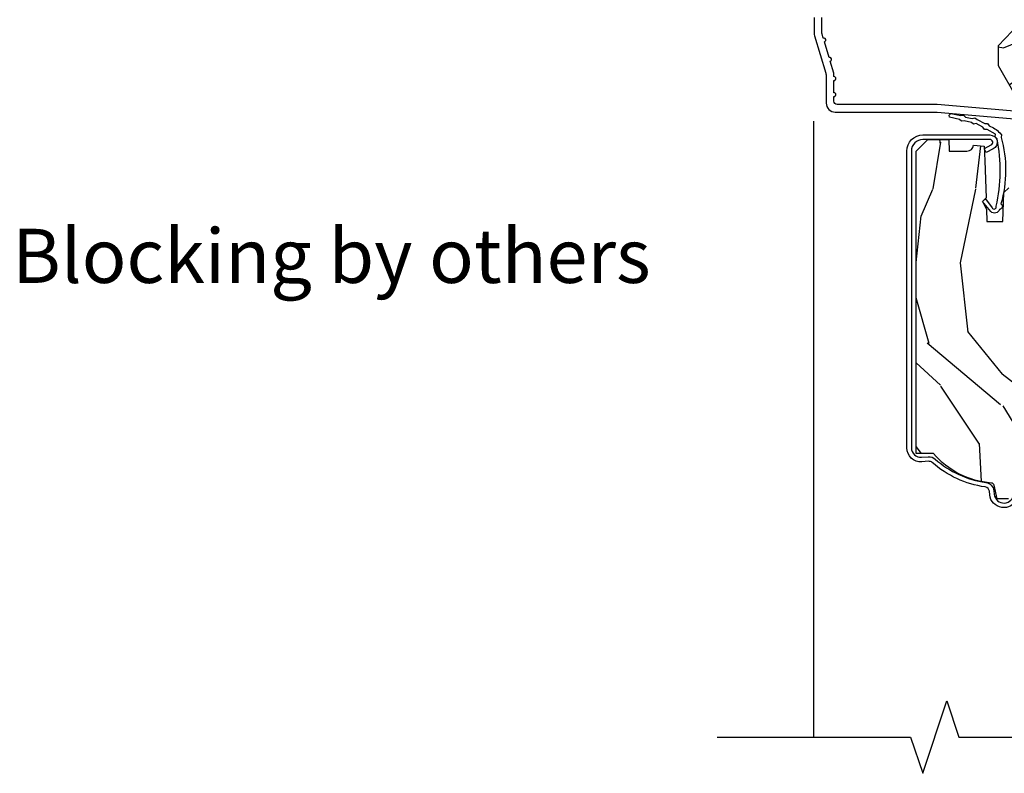
# Model space of a CAD drawing. Units: inches. Extents: x 1 to 261, y 1 to 200.
# Drawn here: x 2 to 7, y 167 to 171 of the extents above; entities that cross this region are included whole.
import ezdxf

# ---------------------------------------------------------------- set-up
doc = ezdxf.new("R2010")
doc.units = ezdxf.units.IN
doc.header["$MEASUREMENT"] = 0
for name, color, linetype in [('ZP-ANNO-MARK', 9, 'Continuous'), ('ZP-ANNO-TEXT', 255, 'Continuous'), ('ZP-DETL-WALL', 155, 'Continuous'), ('ZP-SECT-ALUM', 63, 'Continuous'), ('ZP-SECT-WDHA', 11, 'Continuous'), ('ZP-SECT-WOOD', 104, 'Continuous'), ('ZP-SECT-WSTP', 40, 'Continuous')]:
    doc.layers.add(name, color=color, linetype=linetype)
doc.styles.get("Standard").update_dxf_attribs({"font": 'arial.ttf'})

# ---------------------------------------------------------------- blocks, each defined once
blk = doc.blocks.new('WCInter- 2x 4 Frm Clad CM Bay Head')
at = {"layer": 'ZP-DETL-WALL'}
blk.add_line((0, -4.062500000000014), (0, -0.8750000000000142), dxfattribs=at)
blk = doc.blocks.new('CS AS C CM (11-16in IG) F H')
at = {"layer": 'ZP-SECT-WDHA'}
h = blk.add_hatch(dxfattribs=at)
h.set_pattern_fill('WOOD3', color=256, scale=2, angle=163, style=0, pattern_type=2)
h.set_pattern_definition([(158.2364, (4.229829508301804, -0.6757319148462245), (20.45396798290167, -8.344771374467806), [0.240832, -23.842358]), (174.3099, (4.006163800965126, -0.586436610593509), (-8.235181511295936, 0.4263690944681484), [0.305942, -9.892097999999997]), (208, (3.701730071892853, -0.5561033845344668), (-0.5847435903937086, -1.91261010378108), [0.226274, -2.602152]), (209.8476, (3.501941838183128, -0.6623326727329159), (-35.54768828883149, -20.50272857977593), [0.4386340000000001, -43.42478999999999]), (175.9946, (3.12149146588294, -0.8806386832242623), (18.38297247813528, -1.437476743240211), [0.266834, -26.416494]), (163, (2.855309927049177, -0.8620003253541312), (-2.497352921371544, -1.327866102480597), [0.5, -1.5]), (153.5376999999999, (2.377157549067675, -0.7158144729927614), (8.978306718050995, -4.836323452587549), [0.24331, -11.922214]), (157.2893999999999, (4.071948787751523, -1.192136483066249), (16.6287403265194, -7.175302374271583), [0.200998, -19.898754]), (163, (3.886535270653368, -1.114536047002459), (-2.497352921371544, -1.327866102480597), [0.3, -1.7]), (191.3008, (3.599643843864456, -1.026824535585632), (-24.54716094300747, -5.043499394239721), [0.295296, -29.23435]), (215.125, (3.310072568652884, -1.084690558192548), (10.57415813511433, 7.224071108844611), [0.45607, -22.347438]), (202.2894, (2.93705342328306, -1.347096193016867), (-14.3993751268171, -6.054586024953077), [0.284254, -28.141088]), (169.3402, (2.674039470121087, -1.454909274051217), (-15.88561928555968, 2.765334394382427), [0.362216, -17.748554]), (151.1113, (2.318074889785492, -1.387907650589554), (25.02229161617255, -13.92425483963839), [0.38833, -38.444646]), (156.2902000000001, (3.890678330823419, -1.78504543176335), (-16.62874768410002, 7.175289077572956), [0.3423439999999983, -33.89213999999979]), (166.3665, (3.577229581984909, -1.647386861919088), (-31.18650071420278, 7.443263674111074), [0.340588, -33.718186]), (196.6901, (3.246238530863024, -1.567106577432625), (4.409962367830814, 0.7431255040166734), [0.360556, -6.850547999999999]), (210.4896, (2.900872763129555, -1.670656017208401), (-25.55825994297176, -15.19129255384614), [0.325576, -32.232064]), (177.9314, (2.620316507684236, -1.835847383600523), (-22.79293410148564, 0.6943551067665475), [0.310484, -30.737866]), (163, (2.310035344517501, -1.824640252660756), (-2.497352921371544, -1.327866102480597), [0.24, -1.759999999999999]), (150.0053999999999, (2.080522203086374, -1.754471043527288), (-16.04400167334359, 9.087905524651102), [0.266834, -26.416494]), (163, (3.736326939210442, -0.1693178408906846), (-2.497352921371544, -1.327866102480597), [0, -2]), (26.15240000000003, (3.380850096123978, -0.3743451903572321), (-36.87554735843706, -18.00538888531859), [0.4386339999999984, -43.42478999999978]), (9.565100000000033, (3.189835720003486, -2.093622221005674), (2.497352076502218, 1.327869099233074), [0.178886, -4.293249999999999]), (351.1301, (3.366234217335403, -2.063897313284272), (12.0603996767767, -1.595852046107204), [0.282842, -13.859292]), (319.8014, (3.645694417193965, -2.107509200368113), (8.393559450670804, -6.748938448303023), [0.152316, -15.07923]), (189.5651, (3.380850096123978, -0.3743451903572321), (-2.497352076502219, -1.327869099233074), [0.2236059999999992, -4.248529999999973]), (169.7098, (3.160351974459103, -0.4115013250089845), (17.79822734718652, -3.350093459302553), [0.342344, -33.89214000000001]), (152.8752999999999, (2.823513489242756, -0.3503471356417833), (-30.7601241373409, 15.67848221527703), [0.568858, -56.316992]), (152.6952, (4.294151283340795, -0.4653448685343591), (-10.89091849633435, 5.421060729349781), [0.2236059999999992, -22.13707199999989]), (178.5241, (4.095459105217841, -0.3627709032568305), (22.79293551970828, -0.6943538178398186), [0.37363, -36.989452]), (205.8789, (3.721952222598872, -0.3531475651529519), (31.88084594068392, 15.34964888471388), [0.3821, -37.827846]), (197.6952, (3.378170247701319, -0.5199227243809759), (-23.21929303946757, -7.540852312839229), [0.316228, -31.306548]), (172.4623, (3.076904104300837, -0.6160409372264013), (-10.14779136076372, 1.011111546693648), [0.364966, -11.80056]), (156.4181, (2.715092089870779, -0.5681654088839992), (31.344885410924, -13.76583238823936), [0.52345, -51.82155999999999]), (154.8699, (4.147965430979439, -0.9434972465158608), (10.89091361125098, -5.421068605812715), [0.282842, -13.859292]), (174.3099, (3.8918949674987, -0.8233809789549724), (-8.235181511295936, 0.4263690944681484), [0.305942, -9.892097999999997]), (205.5104, (3.587461238426413, -0.7930477528959444), (26.88614988798455, 12.69389479119331), [0.3255759999999984, -32.23206399999979]), (208, (3.293626321956281, -0.933265590074356), (-0.5847435903937086, -1.91261010378108), [0.367696, -2.460732]), (180.354, (2.968970442177976, -1.105888183396828), (27.20289793979688, 0.0487620292280626), [0.335262, -33.190848]), (159.6335000000001, (2.633715749797545, -1.107959713481861), (30.01700107381327, -11.26852463519537), [0.3405879999999983, -33.71818599999978]), (145.8973, (2.314419566864557, -0.9894272387568747), (-17.37187083675603, 11.58525502309056), [0.27203, -26.930912]), (154.2538, (4.001779578618055, -1.421649624497391), (-12.80351945054413, 6.005821017315287), [0.2630579999999983, -26.04283399999989]), (177.9314, (3.764835210256592, -1.307380791030951), (-22.79293410148564, 0.6943551067665475), [0.310484, -30.737866]), (195.0054, (3.454554047089857, -1.296173660091184), (11.31727641611973, 2.814114219735264), [0.37736, -18.490604]), (212.8991, (3.090062184237126, -1.393875665772512), (28.64036637139408, 18.43175097613516), [0.49679, -49.18217999999999]), (178.9454, (2.67294341453433, -1.663712527527181), (8.235181634652655, -0.4263644116476298), [0.291204, -14.269016]), (156.991, (2.381788346486857, -1.658352830681863), (-18.54135163249375, 7.760042155334037), [0.3821, -37.827846]), (139.8013999999999, (2.030087407409808, -1.508999392648703), (-8.393559450670804, 6.748938448303024), [0.152316, -15.07923]), (153.5376999999999, (3.826356555784428, -1.995432478075215), (8.978306718050995, -4.836323452587549), [0.24331, -11.922214]), (173.008, (3.608538282542212, -1.887011078703224), (-22.20819262847394, 2.606951578708766), [0.345254, -34.18010000000001]), (200.4054, (3.265852363231402, -1.844982984455285), (-30.71134915766887, -11.52445423798903), [0.4280179999999984, -42.37384999999978]), (192.0546, (3.44943551242153, -0.0816063294738712), (-15.72724097270063, -3.557234008732985), [0.205912, -20.385348]), (173.7843, (3.248063485875917, -0.1246098982200721), (32.35598179133584, -3.618064673815965), [0.4275519999999985, -42.32756599999978]), (155.8750000000001, (2.823025751993625, -0.0783181627135718), (12.80352490518391, -6.005810314090467), [0.4837359999999983, -15.64077999999994])])
edge = h.paths.add_edge_path()
edge.add_arc((4.38905619895226, -1.124999999998934), 0.1250000000010658, 270.0000000005341, 334.8498358746469)
edge.add_arc((5.18110362034065, -1.496868097944897), 0.7499999999977603, 107.4283039733487, 154.8498358749633, ccw=False)
edge.add_arc((4.937776250990182, -0.721704658443727), 0.0624571182462931, 287.4154132025524, 360.6464405105022)
edge.add_line((5.000229394034462, -0.7210000000000178), (5.000250000001372, -0.0309999999999988))
edge.add_line((5.000250000001372, -0.0309999999999917), (4.96925000000138, 1.42e-14))
edge.add_line((4.96925000000138, 1.42e-14), (4.438250000001374, 0))
edge.add_line((4.438250000001374, -1.42e-14), (4.434921417707613, -0.080999999000845))
edge.add_line((4.434921417707613, -0.0809999990008379), (4.244000000000909, -0.0810000000000031))
edge.add_line((4.244000000000909, -0.0810000000000031), (4.234999999999089, -0.0969999999999942))
edge.add_line((4.234999999999089, -0.0969999999999942), (4.172000000000792, -0.0969999999999942))
edge.add_line((4.172000000000792, -0.0969999999999942), (4.162999999998959, -0.0810000000000031))
edge.add_line((4.162999999998959, -0.0810000000000031), (4.04035021432206, -0.0809999990008379))
edge.add_line((4.04035021432206, -0.0809999990008379), (3.962096613590205, -0.295999999999978))
edge.add_line((3.962096613590205, -0.295999999999978), (3.914403386412544, -0.295999999999978))
edge.add_line((3.914403386412544, -0.295999999999978), (3.836149785680703, -0.0809999990008379))
edge.add_line((3.836149785680703, -0.0809999990008379), (2.947282930714521, -0.0809999990008379))
edge.add_line((2.947282930714521, -0.0809999990008379), (2.871763963070719, -0.1709999999999781))
edge.add_line((2.871763963070719, -0.1709999999999781), (2.439507823335901, -0.1709999999999781))
edge.add_line((2.439507823335901, -0.1709999999999781), (2.332250000001607, -0.0810000000000031))
edge.add_line((2.332250000001607, -0.0810000000000031), (2.005069066192248, -0.0810000000000031))
edge.add_line((2.005069066192248, -0.0810000000000031), (2.000250000001273, -0.2189999999999799))
edge.add_line((2.000250000001273, -0.2189999999999799), (1.906250000002131, -0.2189999999999799))
edge.add_line((1.906250000002131, -0.2189999999999799), (1.901430933811155, -0.0810000000000031))
edge.add_line((1.901430933811155, -0.0810000000000031), (1.361160109751239, -0.0810000000000031))
edge.add_line((1.361160109751239, -0.0810000000000031), (1.29699634095445, -0.1429622312750354))
edge.add_line((1.29699634095445, -0.1429622312750354), (1.292560084317614, -0.2700000000009624))
edge.add_line((1.292560084317614, -0.2700000000009624), (1.242560084316522, -0.3216024576007754))
edge.add_line((1.242560084316522, -0.3216024576007754), (1.206605420733311, -0.3216024576007612))
edge.add_line((1.206605420733311, -0.3216024576007612), (1.1911909976466, -0.269999999999996))
edge.add_line((1.1911909976466, -0.269999999999996), (1.134131723421731, -0.2700000000000102))
edge.add_line((1.134131723421731, -0.2700000000000102), (1.061622111372656, -0.3086869719710847))
edge.add_line((1.061622111372656, -0.3086869719710847), (0.9532293940344658, -0.4220000000000255))
edge.add_line((0.9532293940344658, -0.4220000000000255), (0.9532293940344658, -0.5235500000000357))
edge.add_line((0.9532293940344658, -0.5235500000000429), (1.048250000002155, -0.689799999999984))
edge.add_line((1.048250000002155, -0.6897999999999769), (1.128250000002154, -0.7502214903220619))
edge.add_line((1.128250000002154, -0.7502214903220619), (1.196532032304901, -0.7537999999999982))
edge.add_line((1.196532032304901, -0.7537999999999982), (1.207250000002147, -0.6937999999999676))
edge.add_line((1.207250000002147, -0.6937999999999676), (1.671750000002148, -0.6937999999999676))
edge.add_line((1.671750000002148, -0.6937999999999676), (1.675586249445672, -0.7669999999999533))
edge.add_arc((1.690678198063181, -0.7589080513824485), 0.0171244429253045, 208.1991648361648, 241.8008351638674)
edge.add_line((1.682586249445677, -0.7739999999999583), (2.123250000002144, -0.7739999999999583))
edge.add_line((2.123250000002144, -0.7739999999999583), (2.131910350836108, -1.021999999999948))
edge.add_line((2.131910350836108, -1.021999999999948), (2.138910350836113, -1.028999999999953))
edge.add_line((2.138910350836113, -1.028999999999953), (2.527676065901459, -1.028999999999953))
edge.add_line((2.527676065901459, -1.028999999999953), (2.556250000002208, -1.093000000000031))
edge.add_line((2.556250000002208, -1.093000000000031), (2.805767439191498, -1.093000000000003))
edge.add_line((2.805767439191498, -1.093000000000003), (2.811250000000967, -1.25))
edge.add_line((2.811250000000967, -1.25), (3.123684362372245, -1.25))
edge.add_line((3.123684362372245, -1.25), (3.129166923181713, -1.093000000000003))
edge.add_line((3.129166923181713, -1.093000000000003), (3.531485413592548, -1.093000000000003))
edge.add_line((3.531485413592548, -1.093000000000003), (3.533650501300456, -1.030999999999991))
edge.add_line((3.533650501300456, -1.030999999999991), (3.670684895338439, -1.030999999999991))
edge.add_line((3.670684895338439, -1.030999999999991), (3.677250000002786, -0.8430000000000035))
edge.add_line((3.677250000002786, -0.8430000000000035), (3.882229394034467, -0.8430000000000177))
edge.add_line((3.882229394034467, -0.8430000000000177), (3.882229394034467, -0.8330000000000197))
edge.add_line((3.882229394034467, -0.8330000000000126), (3.992229394034453, -0.8330000000000126))
edge.add_line((3.992229394034453, -0.8330000000000126), (3.992229394034453, -0.8430000000000177))
edge.add_line((3.992229394034453, -0.843000000000032), (4.067250000002189, -0.8430000000000106))
edge.add_line((4.067250000002189, -0.8430000000000035), (4.073815104666522, -1.030999999999991))
edge.add_line((4.073815104666522, -1.030999999999991), (4.178805517824315, -1.030999999999991))
edge.add_line((4.178805517824315, -1.030999999999991), (4.18548541359118, -1.22228718707889))
edge.add_line((4.18548541359118, -1.22228718707889), (4.233485413591864, -1.25))
edge.add_line((4.233485413591864, -1.25), (4.389056198953426, -1.25))
h = blk.add_hatch(dxfattribs=at)
h.set_pattern_fill('WOOD3', color=256, scale=2, angle=90, pattern_type=2)
h.set_pattern_definition([(85.23639999999996, (-245.7658335574488, -113.9884182734437), (-1.999983065322524, -22.00000189263917), [0.240832, -23.842358]), (101.3098999999999, (-245.7458335574488, -113.7484182734437), (-1.999995264323211, 8.000001504461904), [0.3059419999999997, -9.89209799999999]), (135, (-245.8058335574488, -113.4484182734437), (-2.000000618897904, 1e-16), [0.226274, -2.602152]), (136.8476, (-245.9658335574488, -113.2884182734437), (-29.9999950750171, 28.0000056677644), [0.4386340000000001, -43.42478999999999]), (102.9946, (-246.2858335574487, -112.9884182734437), (3.999995155156693, -18.00000153549879), [0.266834, -26.416494]), (90, (-246.3458335574488, -112.7284182734437), (-1.999999999999999, 2), [0.5, -1.5]), (80.5377, (-246.3458335574488, -112.2284182734437), (-1.999996278404875, -10.00000154739061), [0.24331, -11.922214]), (84.28939999999999, (-246.3058335574488, -113.9884182734437), (-2.000002629332583, -17.99999884699171), [0.200998, -19.898754]), (90, (-246.2858335574487, -113.7884182734437), (-1.999999999999999, 2), [0.3, -1.7]), (118.3008, (-246.2858335574487, -113.4884182734437), (-12.0000177484186, 21.99999023952616), [0.295296, -29.23435]), (142.125, (-246.4258335574488, -113.2284182734437), (9.999998198774431, -8.000003729783886), [0.45607, -22.347438]), (129.2893999999999, (-246.7858335574488, -112.9484182734437), (-9.999999263819644, 12.00000127916504), [0.2842539999999996, -28.14108799999998]), (96.34019999999997, (-246.9658335574488, -112.7284182734437), (-2.000003157919386, 15.99999880521284), [0.362216, -17.748554]), (78.11130000000001, (-247.0058335574488, -112.3684182734437), (-6.000021070497698, -27.99999460209869), [0.3883299999999996, -38.44464599999994]), (83.29020000000001, (-246.9258335574488, -113.9884182734437), (1.999987762488057, 18.00000199550261), [0.342344, -33.89214000000001]), (93.36649999999989, (-246.8858335574488, -113.6484182734437), (-2.000021926708987, 31.9999986439374), [0.3405879999999998, -33.71818599999997]), (123.6901, (-246.9058335574488, -113.3084182734437), (2.000002669014383, -3.999999115542319), [0.360556, -6.850547999999999]), (137.4896, (-247.1058335574487, -113.0084182734437), (-22.0000173477424, 19.99998143669362), [0.3255759999999996, -32.23206399999995]), (104.9314, (-247.3458335574488, -112.7884182734437), (-5.999993907956281, 22.00000106985105), [0.310484, -30.737866]), (90, (-247.4258335574488, -112.4884182734437), (-1.999999999999999, 2), [0.24, -1.759999999999999]), (77.0054, (-247.4258335574488, -112.2484182734437), (3.999995155156691, 18.00000153549879), [0.2668339999999996, -26.41649399999997]), (90, (-245.4258335574488, -113.3684182734437), (-1.999999999999999, 2), [0, -2]), (313.1524000000001, (-245.7258335574488, -113.0884182734437), (-28.00000566776439, 29.9999950750171), [0.4386339999999997, -43.42478999999994]), (296.5651, (-247.4258335574488, -113.4084182734437), (2.000002618792761, -1.999998315881815), [0.1788859999999998, -4.293249999999992]), (278.1301, (-247.3458335574488, -113.5684182734437), (1.999998711631082, -11.99999955292224), [0.2828419999999995, -13.85929199999998]), (246.8014, (-247.3058335574488, -113.8484182734437), (-4.000002650529711, -9.99999946133415), [0.1523159999999998, -15.07922999999998]), (116.5651, (-245.7258335574488, -113.0884182734437), (-2.000002618792761, 1.999998315881815), [0.223606, -4.24853]), (96.7098, (-245.8258335574488, -112.8884182734437), (1.999987762488063, -18.00000199550261), [0.342344, -33.89214000000001]), (79.87529999999998, (-245.8658335574487, -112.5484182734437), (6.000017177233946, 33.99999757929812), [0.568858, -56.316992]), (79.69520000000001, (-245.5458335574487, -113.9884182734437), (1.999989751071981, 12.0000019216958), [0.2236059999999998, -22.13707199999997]), (105.5241, (-245.5058335574488, -113.7684182734437), (5.999995555211211, -22.0000020492584), [0.3736299999999997, -36.98945199999996]), (132.8789, (-245.6058335574488, -113.4084182734437), (23.99999950649528, -26.00000158588162), [0.3821, -37.827846]), (124.6952, (-245.8658335574487, -113.1284182734437), (-14.00001721918891, 19.99998851797505), [0.3162279999999995, -31.30654799999997]), (99.46229999999991, (-246.0458335574488, -112.8684182734437), (-1.99999627840487, 10.00000154739061), [0.364966, -11.80056]), (83.4181, (-246.1058335574488, -112.5084182734437), (-3.999973400732613, -34.00000287585999), [0.52345, -51.82155999999999]), (81.86989999999992, (-246.0458335574488, -113.9884182734437), (-1.999998711631099, -11.99999955292224), [0.2828419999999995, -13.85929199999998]), (101.3098999999999, (-246.0058335574488, -113.7084182734437), (-1.999995264323211, 8.000001504461904), [0.3059419999999997, -9.89209799999999]), (132.5104, (-246.0658335574488, -113.4084182734437), (19.99998143669362, -22.0000173477424), [0.325576, -32.232064]), (135, (-246.2858335574487, -113.1684182734437), (-2.000000618897904, 1e-16), [0.367696, -2.460732]), (107.354, (-246.5458335574488, -112.9084182734437), (7.999989004518234, -26.00000403819367), [0.335262, -33.190848]), (86.63350000000004, (-246.6458335574488, -112.5884182734437), (-2.000021926708968, -31.9999986439374), [0.3405879999999995, -33.71818599999994]), (72.89729999999997, (-246.6258335574488, -112.2484182734437), (5.999990986860595, 20.00000346191399), [0.27203, -26.930912]), (81.25380000000001, (-246.5458335574488, -113.9884182734437), (2.000008394115061, 13.9999986727127), [0.2630579999999996, -26.04283399999997]), (104.9314, (-246.5058335574488, -113.7284182734437), (-5.999993907956281, 22.00000106985105), [0.310484, -30.737866]), (122.0053999999999, (-246.5858335574488, -113.4284182734437), (6.000002210755386, -9.9999978895751), [0.3773599999999995, -18.49060399999997]), (139.8991, (-246.7858335574488, -113.1084182734437), (26.0000038590926, -21.99999611957034), [0.49679, -49.18217999999999]), (105.9454, (-247.1658335574488, -112.7884182734437), (1.999999778592759, -8.000000253304304), [0.291204, -14.269016]), (83.99099999999996, (-247.2458335574488, -112.5084182734437), (1.999998634963691, 19.99999950181208), [0.3821, -37.827846]), (66.80139999999999, (-247.2058335574487, -112.1284182734437), (4.000002650529713, 9.999999461334149), [0.152316, -15.07923]), (80.5377, (-247.1458335574487, -113.9884182734437), (-1.999996278404875, -10.00000154739061), [0.24331, -11.922214]), (100.008, (-247.1058335574487, -113.7484182734437), (-4.000006944313296, 21.99999910914956), [0.345254, -34.18010000000001]), (127.4054, (-247.1658335574488, -113.4084182734437), (-20.0000199052301, 25.99998492996009), [0.428018, -42.37384999999999]), (119.0546, (-245.4258335574488, -113.0684182734437), (-8.00000005439856, 14.00000076913937), [0.205912, -20.385348]), (100.7842999999999, (-245.5258335574488, -112.8884182734437), (6.000001099358628, -31.99999900738853), [0.4275519999999998, -42.32756599999996]), (82.87500000000001, (-245.6058335574488, -112.4684182734437), (-1.999996563787933, -14.00000075969057), [0.483736, -15.64078])])
edge = h.paths.add_edge_path()
edge.add_line((2.350999999999999, -2.532000000000351), (2.271999999999934, -2.532000000000351))
edge.add_arc((1.936560218673375, -2.250355041319866), 0.4379996913772225, 274.5074822616451, 319.98220686173056, ccw=False)
edge.add_arc((1.972161139434024, -2.701953640552347), 0.0149999999998741, 94.50748226177957, 168.0000000019219)
edge.add_line((1.957488925423035, -2.698834965190599), (1.942999999999926, -2.767000000000365))
edge.add_line((1.942999999999926, -2.767000000000365), (1.796916747977263, -2.767000000000365))
edge.add_line((1.796916747977263, -2.767000000000365), (1.794734864861254, -2.642000000000336))
edge.add_line((1.794734864861254, -2.642000000000336), (1.805251594580681, -2.039496957890747))
edge.add_arc((1.785254640677564, -2.039147909762007), 0.0199999999999894, 359.0000000000156, 449.0000000000156)
edge.add_line((1.785603688806304, -2.01915095585889), (1.67875649303744, -2.017285931119346))
edge.add_line((1.67875649303744, -2.017285931119346), (1.580970562151037, -1.91949999999997))
edge.add_line((1.580970562151037, -1.91949999999997), (1.520970562151092, -1.91949999999997))
edge.add_line((1.520970562151092, -1.91949999999997), (1.497299201114287, -1.960499999999967))
edge.add_line((1.497299201114287, -1.960499999999967), (1.437299201114342, -1.960499999999967))
edge.add_line((1.437299201114342, -1.960499999999967), (1.413627840077538, -1.91949999999997))
edge.add_line((1.413627840077538, -1.91949999999997), (1.353627840077592, -1.91949999999997))
edge.add_line((1.353627840077592, -1.91949999999997), (1.25362783608989, -2.019500003987644))
edge.add_line((1.25362783608989, -2.019500003987644), (1.094336894602122, -2.019500003987644))
edge.add_arc((1.094336894602135, -2.039500003987632), 0.019999999999988, 90.00000000003689, 179.0000000000384)
edge.add_line((1.074339940699019, -2.0391509558589), (1.074000779631433, -2.058581480405877))
edge.add_arc((1.05400382572831, -2.058232432277145), 0.0199999999999941, 300.0000000000425, 359.0000000000387, ccw=False)
edge.add_line((1.06400382572832, -2.075552940352821), (1.051082335299952, -2.083013166329948))
edge.add_line((1.051082335299952, -2.083013166329948), (1.046369697588488, -2.353000000000378))
edge.add_line((1.046369697588488, -2.353000000000378), (1.030369697588525, -2.353000000000378))
edge.add_line((1.030369697588525, -2.353000000000378), (1.030369697588525, -2.548000000000371))
edge.add_line((1.030369697588525, -2.548000000000371), (1.015369697588482, -2.548000000000371))
edge.add_line((1.015369697588482, -2.548000000000371), (1.006723710877395, -2.76700000000028))
edge.add_line((1.006723710877395, -2.76700000000028), (0.9470000000000027, -2.767000000000365))
edge.add_line((0.9470000000000027, -2.767000000000365), (0.9320861999750604, -2.696836087356587))
edge.add_arc((0.9174139859641967, -2.699954762718822), 0.0149999999998534, 11.99999999999724, 85.66410159952463)
edge.add_arc((0.9516623452822837, -2.248251574472613), 0.4379996913772722, 220.3780352324771, 265.66410159957843, ccw=False)
edge.add_line((0.6180000000032351, -2.532000000000351), (0.5289999999999964, -2.532000000000351))
edge.add_line((0.5289999999999964, -2.532000000000351), (0.5289999999999964, -0.967000000000354))
edge.add_line((0.5289999999999964, -0.967000000000354), (0.5889999999999987, -0.9070000000003517))
edge.add_line((0.5889999999999987, -0.9070000000003517), (0.6979047538304713, -0.9070000000003517))
edge.add_line((0.6979047538304713, -0.9070000000003517), (0.6999999999999887, -0.967000000000354))
edge.add_line((0.6999999999999887, -0.967000000000354), (0.7914682349202167, -0.967000000000354))
edge.add_arc((0.7914682349202159, -0.933340149025285), 0.0336598509750691, 270.0000000000013, 354.9999999970837)
edge.add_line((0.8249999999999886, -0.9362737983394993), (0.8809999999999718, -0.941173163499826))
edge.add_line((0.8809999999999718, -0.941173163499826), (0.8836479314787197, -1.017000000000365))
edge.add_line((0.8836479314787197, -1.017000000000365), (0.890691385289699, -1.208616206554751))
edge.add_line((0.890691385289699, -1.208616206554751), (0.8720000422557063, -1.227307549544121))
edge.add_line((0.8720000422557063, -1.227307549544121), (0.8927674110146313, -1.268065805641612))
edge.add_line((0.8927674110146313, -1.268065805641612), (0.895000042255674, -1.332000000000135))
edge.add_line((0.895000042255674, -1.332000000000135), (0.9769999999999754, -1.332000000000135))
edge.add_line((0.9769999999999754, -1.332000000000135), (0.9822386471305435, -1.181984770676336))
edge.add_line((0.9822386471305435, -1.181984770676336), (1.008111134529315, -1.157000000000209))
edge.add_line((1.008111134529315, -1.157000000000209), (1.195731214132081, -1.157000000000209))
edge.add_line((1.195731214132081, -1.157000000000209), (1.198000000000547, -1.221969526773193))
edge.add_line((1.198000000000547, -1.221969526773193), (1.71400000000051, -1.221969526773193))
edge.add_line((1.71400000000051, -1.221969526773193), (1.716268785868919, -1.157000000000209))
edge.add_line((1.716268785868919, -1.157000000000209), (2.350999999999999, -1.157000000000209))
edge.add_line((2.350999999999999, -1.157000000000209), (2.350999999999999, -2.532000000000351))
at = {"layer": 'ZP-SECT-ALUM'}
for points in [[(0.0012897808284293, -0.2750000000000057), (0.0012897808284293, -0.357521921710557, 0.0726790106845496), (0.0032550852896378, -0.370970943895415), (0.0607808815162088, -0.5635988303753124, -0.0726790106845505), (0.0632897808284128, -0.580767794866631), (0.063289780828427, -0.7186422509999347, 0.4142135623730951), (0.110289780828424, -0.7656422509999459), (0.6372897808289792, -0.7656422509999459), (1.195289780828417, -0.814000000000007)], [(1.196078005098812, -0.7740000000000009), (0.6380780050978389, -0.7256422509999254), (0.1192897808284385, -0.7256422509999397, -0.4142135623730951), (0.1032897808284474, -0.7096422509999485), (0.1032897808283906, -0.6850000000000023, 1), (0.1032897808283906, -0.6650000000000063), (0.1032897808284048, -0.6019999999999897, 1), (0.1032897808284048, -0.582000000000008), (0.1032897808284048, -0.568492882053377, 0.0726790106845095), (0.1026207410118189, -0.5639144915223682), (0.0840059137746465, -0.501581850114647, 1), (0.0782829256108784, -0.482418149885362), (0.0541422230713948, -0.4015818501146243, 1), (0.0484192349076267, -0.3824181498853676), (0.0419588206450072, -0.3607851430115687, -0.0726790106846441), (0.0412897808284214, -0.3562067524805457), (0.0412897808284214, -0.2750000000000199, -0.4142135623730951)], [(1.050269156105855, -2.768772628177686, -0.7640085732161137), (0.9092841411138579, -2.746105884921291), (0.9073415668769939, -2.727947373607577, 0.3436107013687464), (0.8855531005944499, -2.705410546178683, -0.147039348635623), (0.6118977392817442, -2.579136095244422, 0.2016714754192169), (0.5931742013571011, -2.572800014973694), (0.5581751546087617, -2.575313726827261, -0.4353731351353295), (0.4804814168019789, -2.503000000000355), (0.4804814168019789, -0.967000000000354, -0.4142135623730951), (0.5639814168019939, -0.883500000000339), (0.9098756403271863, -0.883500000000339, -0.7863389294674349), (0.9275232615850654, -0.9562171223799111), (0.8909306400369132, -0.9750899170804814), (0.8815491988651729, -0.9569001613066063), (0.8814321171237793, -0.9535473789049433), (0.9167513369211518, -0.9353313463820143, 0.7863389294674173), (0.9098756403271863, -0.9070000000003517), (0.5639814168019939, -0.9070000000003517, 0.4142135623730924), (0.5039814168019916, -0.967000000000354), (0.5039814168019916, -2.503000000000355, 0.4353731351353285), (0.5564916671817173, -2.55187410502819), (0.5914907139300567, -2.549360393174652, -0.2016714754192666), (0.627469277001012, -2.561535606243893, 0.1470393486356232), (0.8888402047113004, -2.682141576572689, -0.3436107013687137), (0.9307082379600615, -2.725447637122329), (0.9326508121969254, -2.743606148436043, 0.9407060669056473), (1.033358152420873, -2.739022124934223)]]:
    blk.add_lwpolyline(points, format="xyb", dxfattribs=at)
at = {"layer": 'ZP-SECT-WOOD'}
blk.add_lwpolyline([(1.061622111372656, -0.3086869719710847), (0.9532293940344658, -0.4220000000000255), (0.9532293940344658, -0.5235500000000429), (1.048250000002155, -0.6897999999999769)], dxfattribs=at)
blk.add_lwpolyline([(1.006723710877395, -2.76700000000028), (0.9470000000000027, -2.767000000000365), (0.9320861999750604, -2.696836087356587, 0.3329664003410511), (0.9185480383698632, -2.684997693315466, -0.2002102767412536), (0.6180000000032351, -2.532000000000351), (0.5289999999999964, -2.532000000000351), (0.5289999999999964, -0.967000000000354), (0.5889999999999987, -0.9070000000003517), (0.6979047538304713, -0.9070000000003517), (0.6999999999999887, -0.967000000000354), (0.7914682349202167, -0.967000000000354, 0.3888787318383337), (0.8249999999999886, -0.9362737983394993), (0.8809999999999718, -0.941173163499826), (0.8836479314787197, -1.017000000000365), (0.890691385289699, -1.208616206554751), (0.8720000422557063, -1.227307549544121), (0.8927674110146313, -1.268065805641612), (0.895000042255674, -1.332000000000135), (0.9769999999999754, -1.332000000000135), (0.9822386471305435, -1.181984770676336), (1.008111134529315, -1.157000000000209)], format="xyb", dxfattribs=at)
at = {"layer": 'ZP-SECT-WSTP'}
blk.add_lwpolyline([(0.7002780607083992, -0.7810044589102177), (0.708032207542999, -0.773113156347165), (0.7600095076574008, -0.7834361185261685), (0.7739071199935097, -0.7820973748957272), (0.7836233804914059, -0.7916447607653369), (0.8191623757454067, -0.7986987397630969), (0.832759473472322, -0.7955278098443728), (0.8436566312622062, -0.8037015633951227), (0.8839039936798371, -0.8242236438118766), (0.8978407900910383, -0.825061240932257), (0.9059550452868165, -0.8360027745371212, -0.1172937958002647), (0.9609896505276083, -0.8728478695009017), (0.9705281037793724, -0.8830436417968883), (0.9689136106853197, -0.8966382980470655, -0.1357477846877773), (0.9674490030864717, -1.240013874313376, -0.719920008029656), (0.9605972119967987, -1.268657126157734, -0.5618783219418125), (0.9149716724566019, -1.280628897519648), (0.8720000422557063, -1.227307549544121), (0.8875377679829057, -1.214714730986401), (0.9220465790915, -1.260151177370744, 0.9613979836800702), (0.9424497666975639, -1.25298007060752, 0.1049947125092806), (0.9469446893380109, -0.9037362205912984), (0.9376384917483164, -0.8937887092968139), (0.9393177068869817, -0.879928114065251), (0.8953109220403234, -0.8556564179506835), (0.8817134783394635, -0.8548392158310775), (0.8733967149071872, -0.8436246133342706), (0.8392094842873234, -0.8248544120354495), (0.8259434677923422, -0.8279481316990882), (0.8147743486019862, -0.8195703850056474), (0.7766543921205198, -0.8113270552768767), (0.7630951783684737, -0.8126332012972738), (0.753136428235905, -0.8028475404129835), (0.7013331785483388, -0.79195772759482)], format="xyb", close=True, dxfattribs=at)

msp = doc.modelspace()

# ---------------------------------------------------------------- linework, layer by layer
at = {"layer": 'ZP-ANNO-MARK'}
msp.add_lwpolyline([(5.750000000000099, 167.1875), (6.750000000000085, 167.1875), (6.812500000000113, 167), (6.937500000000085, 167.375), (7.000000000000113, 167.1875), (10.50000000000008, 167.1875), (10.56250000000011, 167.375), (10.68750000000008, 167), (10.75000000000011, 167.1875), (11.73927565936195, 167.1875)], dxfattribs=at)

# ---------------------------------------------------------------- block references
for name, p in [('WCInter- 2x 4 Frm Clad CM Bay Head', (6.250000000000113, 171.25)), ('CS AS C CM (11-16in IG) F H', (6.250000000000113, 171.1875))]:
    msp.add_blockref(name, p)

# ---------------------------------------------------------------- texts
at = {"layer": 'ZP-ANNO-TEXT', "insert": (2.102895203429838, 169.8180531918339), "char_height": 0.28, "width": 3.500419213244975, "attachment_point": 1}
msp.add_mtext('Blocking by others', dxfattribs=at)

doc.saveas('drawing.dxf')
